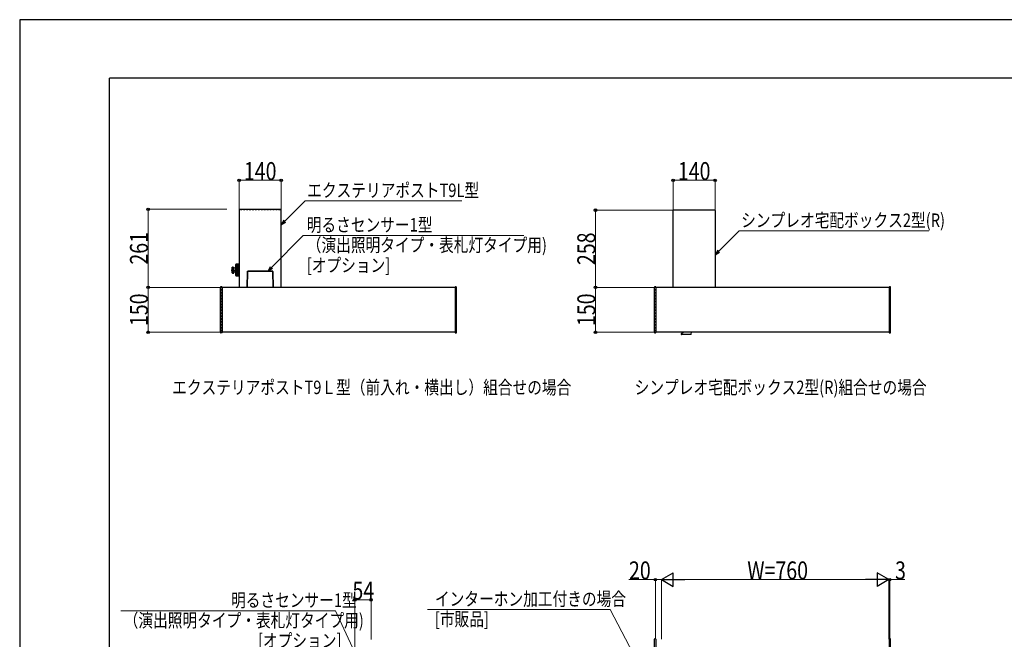
# Model space of a CAD drawing. Units: millimetres. Extents: x 0 to 8410, y 0 to 5940.
# Drawn here: x 0 to 3290, y 3868 to 5940 of the extents above; entities that cross this region are included whole.
import ezdxf

# ---------------------------------------------------------------- set-up
doc = ezdxf.new("R2010")
doc.units = ezdxf.units.MM
doc.linetypes.add('YDOT_1', pattern=[2, 1, -1])
for name, color, linetype, lineweight in [('USER1', 3, 'Continuous', 13), ('YKK_13', 4, 'Continuous', 30), ('YKK_A1', 4, 'Continuous', 30), ('YKK_D', 6, 'Continuous', 13), ('YKK_ZWAK', 7, 'Continuous', 30)]:
    doc.layers.add(name, color=color, linetype=linetype, lineweight=lineweight)
doc.styles.add('text-b', font='extslim2.shx', dxfattribs={"width": 0.8, "bigfont": 'extfont2.shx'})

msp = doc.modelspace()

# ---------------------------------------------------------------- linework, layer by layer
at = {"layer": 'YKK_13', "ltscale": 0.5}
for p, q in [((760.1, 5045), (761, 5098)), ((761, 5098), (761.1, 5098.2)), ((761.1, 5098.1), (761, 5098)), ((761.1, 5045), (762, 5098.5)), ((761.1, 5098.2), (761.2, 5098.5)), ((761.2, 5098.3), (761.1, 5098.1)), ((761.2, 5098.5), (761.3, 5098.7)), ((761.3, 5098.4), (761.2, 5098.3)), ((761.3, 5098.7), (761.6, 5098.8)), ((761.5, 5098.5), (761.3, 5098.4)), ((761.8, 5098.5), (761.5, 5098.5)), ((761.6, 5098.8), (761.8, 5098.9)), ((761.8, 5098.9), (762, 5099)), ((762, 5098.5), (761.8, 5098.5)), ((762, 5099), (762, 5098.5)), ((845, 5099), (762, 5099)), ((845, 5098.5), (762, 5098.5)), ((845, 5098.5), (845, 5099)), ((845.3, 5098.9), (845, 5099)), ((845, 5098.5), (845.9, 5045)), ((845.3, 5098.5), (845, 5098.5)), ((845.5, 5098.8), (845.3, 5098.9)), ((845.5, 5098.5), (845.3, 5098.5)), ((845.7, 5098.7), (845.5, 5098.8)), ((845.7, 5098.4), (845.5, 5098.5)), ((845.9, 5098.5), (845.7, 5098.7)), ((845.9, 5098.3), (845.7, 5098.4)), ((846, 5098.2), (845.9, 5098.5)), ((846, 5098.1), (845.9, 5098.3)), ((846, 5098), (846, 5098.2)), ((846, 5098), (846, 5098.1)), ((846, 5098), (846.9, 5045))]:
    msp.add_line(p, q, dxfattribs=at)
at = {"layer": 'YKK_A1'}
for p, q in [((733.5, 5305.2), (733.5, 5045)), ((734.3, 5306), (872.7, 5306)), ((873.5, 5045), (873.5, 5305.2)), ((2183.5, 5303), (2184.3, 5303)), ((2183.5, 5303), (2183.5, 5302.5)), ((2183.5, 5302.5), (2184.3, 5302.5)), ((2183.5, 5302.5), (2183.5, 5302)), ((2184.3, 5302), (2183.5, 5302)), ((2183.5, 5045), (2183.5, 5302)), ((2184.3, 5302.5), (2184.3, 5303)), ((2184.3, 5302), (2184.3, 5302.5)), ((2184.5, 5302), (2184.3, 5302)), ((2322.6, 5303), (2184.5, 5303)), ((2184.5, 5303), (2184.5, 5302.2)), ((2184.5, 5302.2), (2184.5, 5302)), ((2322.7, 5303), (2322.6, 5303)), ((2323.5, 5302.2), (2323.5, 5045)), ((706.7, 5103), (735, 5103)), ((710, 5112), (715, 5112)), ((710, 5094), (710, 5112)), ((710, 5111.3), (715, 5111.3)), ((710, 5110), (715, 5110)), ((710, 5108.8), (715, 5108.8)), ((710, 5107.1), (715, 5107.1)), ((710, 5105.7), (715, 5105.7)), ((710, 5103.8), (715, 5103.8)), ((710, 5102.2), (715, 5102.2)), ((710, 5100.3), (715, 5100.3)), ((710.3, 5112.7), (715, 5112.7)), ((711, 5113), (715, 5113)), ((715, 5112), (715, 5112.7)), ((715, 5110), (715, 5111.3)), ((715, 5107.1), (715, 5108.8)), ((715, 5103.8), (715, 5105.7)), ((715, 5102.2), (715, 5100.3)), ((715.5, 5093.5), (715.5, 5112.5)), ((722.1, 5093.2), (722.1, 5112.8)), ((722.2, 5121.7), (731.5, 5121.7)), ((722.2, 5084.5), (722.2, 5121.5)), ((722.2, 5121.5), (731.5, 5121.5)), ((722.2, 5121.2), (731.5, 5121.2)), ((722.2, 5120.9), (731.5, 5120.9)), ((722.2, 5120.5), (731.5, 5120.5)), ((722.2, 5120.1), (731.5, 5120.1)), ((722.2, 5119.7), (731.5, 5119.7)), ((722.2, 5119.2), (731.5, 5119.2)), ((722.2, 5118.7), (731.5, 5118.7)), ((722.2, 5118.2), (731.5, 5118.2)), ((722.2, 5117.6), (731.5, 5117.6)), ((722.2, 5117.1), (731.5, 5117.1)), ((722.2, 5116.5), (731.5, 5116.5)), ((722.2, 5115.9), (731.5, 5115.9)), ((722.2, 5115.2), (731.5, 5115.2)), ((722.2, 5114.6), (731.5, 5114.6)), ((722.2, 5113.8), (731.5, 5113.8)), ((722.2, 5113.1), (731.5, 5113.1)), ((722.2, 5112.3), (731.5, 5112.3)), ((722.2, 5111.7), (731.5, 5111.7)), ((722.2, 5110.8), (731.5, 5110.8)), ((722.2, 5110.1), (731.5, 5110.1)), ((722.2, 5109.2), (731.5, 5109.2)), ((722.2, 5108.5), (731.5, 5108.5)), ((722.2, 5107.6), (731.5, 5107.6)), ((722.2, 5106.8), (731.5, 5106.8)), ((722.2, 5105.9), (731.5, 5105.9)), ((722.2, 5105.2), (731.5, 5105.2)), ((722.2, 5104.2), (731.5, 5104.2)), ((722.2, 5103.5), (731.5, 5103.5)), ((722.2, 5102.5), (731.5, 5102.5)), ((722.2, 5101.8), (731.5, 5101.8)), ((722.2, 5100.8), (731.5, 5100.8)), ((722.2, 5100.1), (731.5, 5100.1)), ((722.3, 5121.9), (731.5, 5121.9)), ((722.4, 5122.1), (731.5, 5122.1)), ((722.6, 5122.3), (731.5, 5122.3)), ((722.7, 5122.4), (731.5, 5122.4)), ((722.9, 5122.5), (731.5, 5122.5)), ((723.1, 5122.5), (731.5, 5122.5)), ((723.1, 5122.5), (731.5, 5122.5)), ((731.5, 5122.5), (723.2, 5122.5)), ((731.5, 5083.5), (731.5, 5122.5)), ((733, 5123), (732, 5123)), ((733, 5082.5), (733, 5123.5)), ((733, 5123.5), (733.5, 5123.5)), ((710, 5098.9), (715, 5098.9)), ((710, 5097.2), (715, 5097.2)), ((710, 5096), (715, 5096)), ((710, 5094.7), (715, 5094.7)), ((710, 5094), (715, 5094)), ((710.3, 5093.3), (715, 5093.3)), ((711, 5093), (715, 5093)), ((715, 5098.9), (715, 5097.2)), ((715, 5096), (715, 5094.7)), ((715, 5094), (715, 5093.3)), ((722.2, 5099.2), (731.5, 5099.2)), ((722.2, 5098.4), (731.5, 5098.4)), ((722.2, 5097.5), (731.5, 5097.5)), ((722.2, 5096.8), (731.5, 5096.8)), ((722.2, 5095.9), (731.5, 5095.9)), ((722.2, 5095.2), (731.5, 5095.2)), ((722.2, 5094.3), (731.5, 5094.3)), ((722.2, 5093.7), (731.5, 5093.7)), ((722.2, 5092.9), (731.5, 5092.9)), ((722.2, 5092.2), (731.5, 5092.2)), ((722.2, 5091.4), (731.5, 5091.4)), ((722.2, 5090.8), (731.5, 5090.8)), ((722.2, 5090.1), (731.5, 5090.1)), ((722.2, 5089.5), (731.5, 5089.5)), ((722.2, 5088.9), (731.5, 5088.9)), ((722.2, 5088.4), (731.5, 5088.4)), ((722.2, 5087.8), (731.5, 5087.8)), ((722.2, 5087.3), (731.5, 5087.3)), ((722.2, 5086.8), (731.5, 5086.8)), ((722.2, 5086.3), (731.5, 5086.3)), ((722.2, 5085.9), (731.5, 5085.9)), ((722.2, 5085.5), (731.5, 5085.5)), ((722.2, 5085.1), (731.5, 5085.1)), ((722.2, 5084.8), (731.5, 5084.8)), ((722.2, 5084.5), (731.5, 5084.5)), ((722.2, 5084.3), (731.5, 5084.3)), ((722.3, 5084.1), (731.5, 5084.1)), ((722.4, 5083.9), (731.5, 5083.9)), ((722.6, 5083.7), (731.5, 5083.7)), ((722.7, 5083.6), (731.5, 5083.6)), ((722.9, 5083.5), (731.5, 5083.5)), ((723.1, 5083.5), (731.5, 5083.5)), ((731.5, 5083.5), (723.2, 5083.5)), ((733, 5083), (732, 5083)), ((733, 5082.5), (733.5, 5082.5)), ((671, 4894.1), (671, 5045.9)), ((675, 5047.1), (672, 5046.9)), ((676, 5046.1), (676, 4893.9)), ((1455, 5045), (676, 5045)), ((1455, 5046.1), (1455, 4893.9)), ((1456.1, 5047.1), (1459.1, 5046.9)), ((1460, 4894.1), (1460, 5045.9)), ((2121, 4894.1), (2121, 5045.9)), ((2125, 5047.1), (2122, 5046.9)), ((2126, 5046.1), (2126, 4893.9)), ((2905, 5045), (2126, 5045)), ((2905, 5046.1), (2905, 4893.9)), ((2906.1, 5047.1), (2909.1, 5046.9)), ((2910, 4894.1), (2910, 5045.9)), ((675, 4892.9), (672, 4893.1)), ((1455, 4895), (676, 4895)), ((1456.1, 4892.9), (1459.1, 4893.1)), ((2125, 4892.9), (2122, 4893.1)), ((2905, 4895), (2126, 4895)), ((2209.9, 4888.5), (2209.9, 4888)), ((2243.1, 4887), (2210.9, 4887)), ((2213.3, 4891.6), (2211.1, 4890.6)), ((2215.4, 4893.3), (2213.3, 4891.6)), ((2216.4, 4894.5), (2215.4, 4893.3)), ((2216.6, 4895), (2216.4, 4894.5)), ((2244.1, 4888), (2244.3, 4895)), ((2906.1, 4892.9), (2909.1, 4893.1)), ((2121, 3824.1), (2121, 3868.7)), ((2125, 3869.9), (2122, 3869.7)), ((2126, 3868.9), (2126, 3823.9)), ((2905, 3868.9), (2905, 3823.9)), ((2906.1, 3869.9), (2909.1, 3869.7)), ((2910, 3824.1), (2910, 3868.7))]:
    msp.add_line(p, q, dxfattribs=at)
at = {"layer": 'YKK_A1', "linetype": 'YDOT_1', "ltscale": 0.5}
for p, q in [((734.3, 5305.2), (872.7, 5305.2)), ((674, 5045), (676, 5045)), ((674, 4895), (674, 5045)), ((1457, 5045), (1455, 5045)), ((1457, 4895), (1457, 5045)), ((2124, 5045), (2126, 5045)), ((2124, 4895), (2124, 5045)), ((2907, 5045), (2905, 5045)), ((2907, 4895), (2907, 5045)), ((674, 4895), (676, 4895)), ((1457, 4895), (1455, 4895)), ((2124, 4895), (2126, 4895)), ((2907, 4895), (2905, 4895))]:
    msp.add_line(p, q, dxfattribs=at)
at = {"layer": 'YKK_A1'}
for centre, radius, start, end in [((734.3, 5305.2), 0.8, 90, 180), ((872.7, 5305.2), 0.8, 0, 90), ((2322.7, 5302.2), 0.8, 0, 90), ((711, 5112), 1, 90, 180), ((715, 5112.5), 0.5, 0, 90), ((719.9, 5118.2), 8, 236.7259, 286.0428), ((721.6, 5110.9), 0.5, 283.186, 0), ((722.3, 5112.8), 0.2, 120, 180), ((723.2, 5121.5), 1, 90, 180), ((732, 5122.5), 0.5, 90, 180), ((711, 5094), 1, 180, 270), ((715, 5093.5), 0.5, 270, 0), ((719.9, 5087.8), 8, 76.814, 123.2741), ((721.6, 5095.1), 0.5, 0, 76.814), ((722.3, 5093.2), 0.2, 180, 240), ((723.2, 5084.5), 1, 180, 270), ((732, 5083.5), 0.5, 180, 270), ((672, 5045.9), 1, 93.5, 180), ((675, 5046.1), 1, 0, 93.5), ((1456, 5046.1), 1, 86.5, 180), ((1459, 5045.9), 1, 0, 86.5), ((2122, 5045.9), 1, 93.5, 180), ((2125, 5046.1), 1, 0, 93.5), ((2906, 5046.1), 1, 86.5, 180), ((2909, 5045.9), 1, 0, 86.5), ((672, 4894.1), 1, 180, 266.5), ((675, 4893.9), 1, 266.5, 360), ((1456, 4893.9), 1, 180, 273.5), ((1459, 4894.1), 1, 273.5, 0), ((2122, 4894.1), 1, 180, 266.5), ((2125, 4893.9), 1, 266.5, 360), ((2211.9, 4888.6), 2, 111.838, 181.0171), ((2210.9, 4888), 1, 181, 270), ((2243.1, 4888), 1, 270, 359), ((2906, 4893.9), 1, 180, 273.5), ((2909, 4894.1), 1, 273.5, 0), ((2122, 3868.7), 1, 93.5, 180), ((2125, 3868.9), 1, 0, 93.5), ((2906, 3868.9), 1, 86.5, 180), ((2909, 3868.7), 1, 0, 86.5)]:
    msp.add_arc(centre, radius, start, end, dxfattribs=at)
at = {"layer": 'YKK_D'}
for p, q in [((733.5, 5304), (733.5, 5404)), ((873.5, 5403), (733.5, 5403)), ((873.5, 5304), (873.5, 5404)), ((2183.5, 5304), (2183.5, 5404)), ((2323.5, 5403), (2183.5, 5403)), ((2323.5, 5304), (2323.5, 5404)), ((692.4, 5306), (428.3, 5306)), ((429.3, 5306), (429.3, 5045)), ((2182.5, 5303), (1923, 5303)), ((1924, 5303), (1924, 5045)), ((841.6, 5111), (947.6, 5218.1)), ((947.6, 5218.1), (1684, 5218.1)), ((670, 5045), (428.3, 5045)), ((670, 5045), (428.3, 5045)), ((429.3, 4895), (429.3, 5045)), ((2120, 5045), (1923, 5045)), ((2120, 5045), (1923, 5045)), ((1924, 4895), (1924, 5045)), ((670, 4895), (428.3, 4895)), ((2120, 4895), (1923, 4895)), ((2124, 4067.9), (2035, 4067.9)), ((2124, 3868.9), (2124, 4068.9)), ((2144, 4067.9), (2124, 4067.9)), ((2144, 3868.9), (2144, 4068.9)), ((2144, 3868.9), (2144, 4068.9)), ((2859, 4067.9), (2189, 4067.9)), ((2904, 3868.9), (2904, 4068.9)), ((2904, 3868.9), (2904, 4068.9)), ((2904, 4067.9), (2907, 4067.9)), ((2907, 3868.9), (2907, 4068.9)), ((2907, 4067.9), (2957.6, 4067.9)), ((1120, 3697.2), (1120, 4001.4)), ((1120, 4000.4), (1174, 4000.4)), ((1174, 3867.9), (1174, 4001.4)), ((1055.2, 3963), (337.6, 3963)), ((1142.6, 3776.4), (1055.2, 3963)), ((1973, 3967.9), (1363, 3967.9)), ((2198.1, 3536.9), (1973, 3967.9))]:
    msp.add_line(p, q, dxfattribs=at)
at = {"layer": 'YKK_D', "extrusion": (0, 0, -1)}
for p, q in [((885.6, 5266.2), (954.1, 5334.1)), ((954.1, 5334.1), (1477.7, 5334.1)), ((2335.6, 5166.1), (2404.1, 5234.1)), ((2404.1, 5234.1), (3037.7, 5234.1))]:
    msp.add_line(p, q, dxfattribs=at)
at = {"layer": 'YKK_D', "linetype": 'ByBlock', "lineweight": -2, "extrusion": (0, 0, -1)}
for p, q in [((882.4, 5269.4), (873.5, 5254.2)), ((873.5, 5254.2), (885.6, 5266.2)), ((873.5, 5254.2), (888.8, 5263)), ((2332.4, 5169.4), (2323.5, 5154.2)), ((2323.5, 5154.2), (2335.6, 5166.1)), ((2323.5, 5154.2), (2338.8, 5162.9))]:
    msp.add_line(p, q, dxfattribs=at)
at = {"layer": 'YKK_D', "linetype": 'ByBlock', "lineweight": -2}
for p, q in [((829.7, 5099), (838.4, 5114.3)), ((829.7, 5099), (841.6, 5111)), ((844.9, 5107.8), (829.7, 5099))]:
    msp.add_line(p, q, dxfattribs=at)
at = {"layer": 'YKK_D', "lineweight": -2}
for p, q in [((2144, 4067.9), (2183, 4090.4)), ((2183, 4045.4), (2183, 4090.4)), ((2904, 4067.9), (2865, 4090.4)), ((2865, 4090.4), (2865, 4045.4)), ((2144, 4067.9), (2183, 4045.4)), ((2144, 4067.9), (2222, 4067.9)), ((2904, 4067.9), (2826.1, 4067.9)), ((2904, 4067.9), (2865, 4045.4))]:
    msp.add_line(p, q, dxfattribs=at)
at = {"layer": 'YKK_D', "linetype": 'ByBlock', "lineweight": -2}
for centre in [(733.5, 5403), (873.5, 5403), (2183.5, 5403), (2323.5, 5403), (429.3, 5306), (1924, 5303), (429.3, 5045), (429.3, 5045), (1924, 5045), (1924, 5045), (429.3, 4895), (1924, 4895), (2124, 4067.9), (2907, 4067.9), (1120, 4000.4), (1174, 4000.4)]:
    msp.add_circle(centre, 4.25, dxfattribs=at)
at = {"layer": 'YKK_ZWAK'}
for p, q in [((8410, 5940), (0, 5940)), ((0, 5940), (0, 0)), ((8100, 5745), (300, 5745)), ((300, 445), (300, 5745))]:
    msp.add_line(p, q, dxfattribs=at)

# ---------------------------------------------------------------- texts
at = {"layer": 'USER1', "style": 'text-b', "width": 0.8}
for s, p in [('エクステリアポストT9Ｌ型（前入れ・横出し）組合せの場合', (509.5, 4688.1)), ('シンプレオ宅配ボックス2型(R)組合せの場合', (2054.7, 4688.1))]:
    msp.add_text(s, height=45, dxfattribs=at).set_placement(p)
at = {"layer": 'YKK_D', "style": 'text-b', "width": 0.8}
for s, height, p in [('140', 60, (749.1, 5403.8)), ('140', 60, (2199.1, 5403.8)), ('シンプレオ宅配ボックス2型(R)', 45, (2410.7, 5247)), ('明るさセンサー1型', 45, (959.2, 5231.6)), ('（演出照明タイプ・表札灯タイプ用)', 45, (959.2, 5164.1)), ('[オプション]', 45, (959.2, 5096.6)), ('20', 60, (2035.8, 4068.7)), ('W=760', 60, (2431.2, 4068.7)), ('3', 60, (2924.8, 4068.7)), ('54', 60, (1111.8, 4001.2)), ('\u3000明るさセンサー1型', 45, (657, 3976.6)), ('インターホン加工付きの場合', 45, (1387.4, 3980.8)), ('（演出照明タイプ・表札灯タイプ用)', 45, (347.4, 3909.1)), ('[市販品]', 45, (1387.4, 3913.3)), ('[オプション]', 45, (796.2, 3841.6))]:
    msp.add_text(s, height=height, dxfattribs=at).set_placement(p)
for s, height, rotation, p in [('エクステリアポストT9L型', 45, 360, (960.7, 5347.1)), ('261', 60, 90, (428.5, 5121.1)), ('258', 60, 90, (1923.2, 5119.6)), ('150', 60, 90, (428.5, 4915.6)), ('150', 60, 90, (1923.2, 4915.6))]:
    msp.add_text(s, height=height, rotation=rotation, dxfattribs=at).set_placement(p)

doc.saveas('drawing.dxf')
